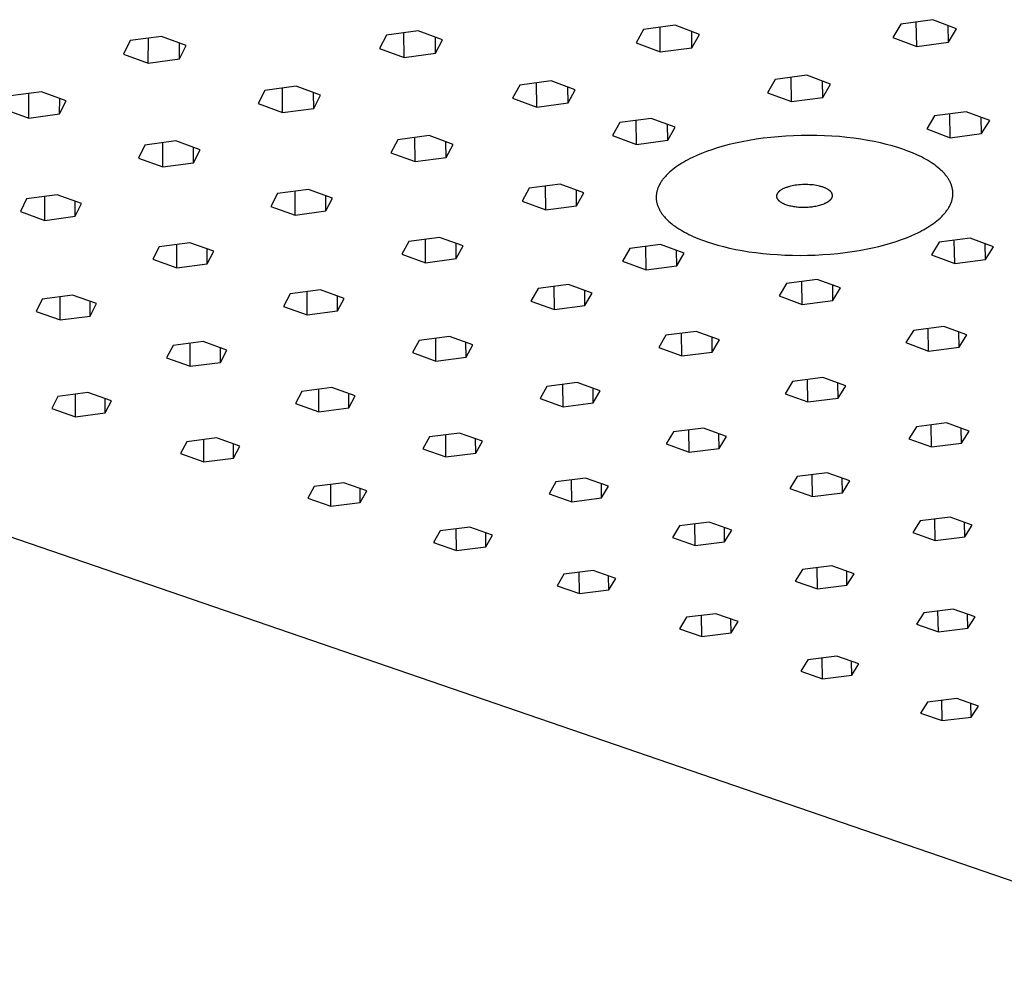
# Model space of a CAD drawing. Units: millimetres. Extents: x -759 to 665, y -714 to 399.
# Drawn here: x -514 to -395, y -475 to -360 of the extents above; entities that cross this region are included whole.
import ezdxf

# ---------------------------------------------------------------- set-up
doc = ezdxf.new("R2010")
doc.units = ezdxf.units.MM
doc.header["$MEASUREMENT"] = 0
doc.layers.add('Default', color=7, linetype='Continuous', true_color=0x000000)

msp = doc.modelspace()

# ---------------------------------------------------------------- linework, layer by layer
at = {"layer": 'Default', "color": 7, "true_color": 0xffffff}
for p, q in [((-434.69, -360.36), (-438.52, -360.88)), ((-436.51, -363.59), (-436.54, -360.61)), ((-431.77, -361.46), (-434.69, -360.36)), ((-407.42, -360.21), (-408.38, -361.83)), ((-403.57, -359.69), (-407.42, -360.21)), ((-405.5, -362.93), (-405.55, -359.96)), ((-400.69, -360.79), (-403.57, -359.69)), ((-401.66, -362.41), (-401.7, -360.41)), ((-496.81, -361.71), (-500.6, -362.22)), ((-493.82, -362.81), (-496.81, -361.71)), ((-469.59, -361.55), (-470.44, -363.17)), ((-465.78, -361.04), (-469.59, -361.55)), ((-467.49, -364.26), (-467.5, -361.27)), ((-462.82, -362.14), (-465.78, -361.04)), ((-463.68, -363.75), (-463.69, -361.81)), ((-438.52, -360.88), (-439.42, -362.49)), ((-432.68, -363.08), (-432.71, -361.11)), ((-432.68, -363.08), (-431.77, -361.46)), ((-408.38, -361.83), (-405.5, -362.93)), ((-401.66, -362.41), (-400.69, -360.79)), ((-361.52, -474.99), (-690.3, -362.01)), ((-500.6, -362.22), (-501.39, -363.84)), ((-498.41, -364.93), (-498.4, -361.92)), ((-494.62, -364.42), (-494.62, -362.51)), ((-494.62, -364.42), (-493.82, -362.81)), ((-463.68, -363.75), (-462.82, -362.14)), ((-439.42, -362.49), (-436.51, -363.59)), ((-436.51, -363.59), (-432.68, -363.08)), ((-405.5, -362.93), (-401.66, -362.41)), ((-501.39, -363.84), (-498.41, -364.93)), ((-470.44, -363.17), (-467.49, -364.26)), ((-467.49, -364.26), (-463.68, -363.75)), ((-498.41, -364.93), (-494.62, -364.42)), ((-418.8, -366.41), (-422.61, -366.92)), ((-420.66, -369.6), (-420.7, -366.66)), ((-415.92, -367.5), (-418.8, -366.41)), ((-480.54, -367.74), (-484.31, -368.25)), ((-477.59, -368.83), (-480.54, -367.74)), ((-453.49, -367.59), (-454.36, -369.18)), ((-449.69, -367.08), (-453.49, -367.59)), ((-451.45, -370.26), (-451.47, -367.32)), ((-446.78, -368.16), (-449.69, -367.08)), ((-447.66, -369.76), (-447.68, -367.83)), ((-422.61, -366.92), (-423.54, -368.52)), ((-416.85, -369.09), (-416.88, -367.13)), ((-416.85, -369.09), (-415.92, -367.5)), ((-511.34, -368.41), (-515.09, -368.91)), ((-512.87, -371.58), (-512.86, -368.61)), ((-508.35, -369.49), (-511.34, -368.41)), ((-484.31, -368.25), (-485.13, -369.84)), ((-482.18, -370.92), (-482.18, -367.96)), ((-478.41, -370.42), (-478.42, -368.52)), ((-478.41, -370.42), (-477.59, -368.83)), ((-447.66, -369.76), (-446.78, -368.16)), ((-423.54, -368.52), (-420.66, -369.6)), ((-509.13, -371.08), (-509.12, -369.21)), ((-509.13, -371.08), (-508.35, -369.49)), ((-485.13, -369.84), (-482.18, -370.92)), ((-454.36, -369.18), (-451.45, -370.26)), ((-451.45, -370.26), (-447.66, -369.76)), ((-420.66, -369.6), (-416.85, -369.09)), ((-515.85, -370.5), (-512.87, -371.58)), ((-512.87, -371.58), (-509.13, -371.08)), ((-482.18, -370.92), (-478.41, -370.42)), ((-403.34, -371.31), (-404.29, -372.89)), ((-399.53, -370.81), (-403.34, -371.31)), ((-401.45, -373.97), (-401.5, -371.07)), ((-396.68, -371.88), (-399.53, -370.81)), ((-441.39, -372.13), (-442.27, -373.7)), ((-437.6, -371.62), (-441.39, -372.13)), ((-439.39, -374.78), (-439.42, -371.86)), ((-434.72, -372.7), (-437.6, -371.62)), ((-435.61, -374.27), (-435.64, -372.35)), ((-397.65, -373.46), (-397.69, -371.5)), ((-397.65, -373.46), (-396.68, -371.88)), ((-464.47, -373.69), (-468.23, -374.2)), ((-461.56, -374.77), (-464.47, -373.69)), ((-442.27, -373.7), (-439.39, -374.78)), ((-435.61, -374.27), (-434.72, -372.7)), ((-421.32, -373.77), (-422.24, -373.84)), ((-420.39, -373.72), (-421.32, -373.77)), ((-419.46, -373.69), (-420.39, -373.72)), ((-418.52, -373.68), (-419.46, -373.69)), ((-417.59, -373.69), (-418.52, -373.68)), ((-416.66, -373.72), (-417.59, -373.69)), ((-415.75, -373.77), (-416.66, -373.72)), ((-414.84, -373.83), (-415.75, -373.77)), ((-404.29, -372.89), (-401.45, -373.97)), ((-401.45, -373.97), (-397.65, -373.46)), ((-498.83, -374.85), (-499.61, -376.42)), ((-495.09, -374.35), (-498.83, -374.85)), ((-496.67, -377.49), (-496.66, -374.56)), ((-492.14, -375.42), (-495.09, -374.35)), ((-468.23, -374.2), (-469.07, -375.77)), ((-466.16, -376.83), (-466.17, -373.92)), ((-462.41, -376.34), (-462.42, -374.45)), ((-462.41, -376.34), (-461.56, -374.77)), ((-439.39, -374.78), (-435.61, -374.27)), ((-428.91, -374.99), (-429.62, -375.2)), ((-428.17, -374.8), (-428.91, -374.99)), ((-427.4, -374.62), (-428.17, -374.8)), ((-426.6, -374.45), (-427.4, -374.62)), ((-425.77, -374.29), (-426.6, -374.45)), ((-424.92, -374.15), (-425.77, -374.29)), ((-424.05, -374.03), (-424.92, -374.15)), ((-423.15, -373.92), (-424.05, -374.03)), ((-422.24, -373.84), (-423.15, -373.92)), ((-413.96, -373.92), (-414.84, -373.83)), ((-413.09, -374.02), (-413.96, -373.92)), ((-412.25, -374.14), (-413.09, -374.02)), ((-411.43, -374.28), (-412.25, -374.14)), ((-410.64, -374.43), (-411.43, -374.28)), ((-409.88, -374.59), (-410.64, -374.43)), ((-409.16, -374.77), (-409.88, -374.59)), ((-408.46, -374.95), (-409.16, -374.77)), ((-407.8, -375.15), (-408.46, -374.95)), ((-492.94, -376.99), (-492.93, -375.13)), ((-492.94, -376.99), (-492.14, -375.42)), ((-469.07, -375.77), (-466.16, -376.83)), ((-432.09, -376.11), (-432.63, -376.36)), ((-431.53, -375.87), (-432.09, -376.11)), ((-430.93, -375.64), (-431.53, -375.87)), ((-430.29, -375.42), (-430.93, -375.64)), ((-429.62, -375.2), (-430.29, -375.42)), ((-407.18, -375.36), (-407.8, -375.15)), ((-406.59, -375.57), (-407.18, -375.36)), ((-406.02, -375.79), (-406.59, -375.57)), ((-405.47, -376.03), (-406.02, -375.79)), ((-405.21, -376.16), (-405.47, -376.03)), ((-404.94, -376.29), (-405.21, -376.16)), ((-499.61, -376.42), (-496.67, -377.49)), ((-496.67, -377.49), (-492.94, -376.99)), ((-466.16, -376.83), (-462.41, -376.34)), ((-434.36, -377.33), (-434.58, -377.48)), ((-434.13, -377.18), (-434.36, -377.33)), ((-433.9, -377.04), (-434.13, -377.18)), ((-433.65, -376.9), (-433.9, -377.04)), ((-433.41, -376.76), (-433.65, -376.9)), ((-433.16, -376.62), (-433.41, -376.76)), ((-432.9, -376.49), (-433.16, -376.62)), ((-432.63, -376.36), (-432.9, -376.49)), ((-404.69, -376.42), (-404.94, -376.29)), ((-404.44, -376.55), (-404.69, -376.42)), ((-404.2, -376.69), (-404.44, -376.55)), ((-403.96, -376.83), (-404.2, -376.69)), ((-403.73, -376.98), (-403.96, -376.83)), ((-403.51, -377.13), (-403.73, -376.98)), ((-403.29, -377.28), (-403.51, -377.13)), ((-403.09, -377.44), (-403.29, -377.28)), ((-435.81, -378.54), (-435.89, -378.63)), ((-435.73, -378.46), (-435.81, -378.54)), ((-435.56, -378.29), (-435.73, -378.46)), ((-435.38, -378.12), (-435.56, -378.29)), ((-435.19, -377.96), (-435.38, -378.12)), ((-435, -377.8), (-435.19, -377.96)), ((-434.79, -377.64), (-435, -377.8)), ((-434.58, -377.48), (-434.79, -377.64)), ((-402.89, -377.59), (-403.09, -377.44)), ((-402.7, -377.75), (-402.89, -377.59)), ((-402.53, -377.92), (-402.7, -377.75)), ((-402.44, -378), (-402.53, -377.92)), ((-402.36, -378.09), (-402.44, -378)), ((-402.28, -378.17), (-402.36, -378.09)), ((-402.2, -378.25), (-402.28, -378.17)), ((-402.12, -378.34), (-402.2, -378.25)), ((-402.05, -378.43), (-402.12, -378.34)), ((-401.98, -378.51), (-402.05, -378.43)), ((-401.91, -378.6), (-401.98, -378.51)), ((-448.62, -379.57), (-452.36, -380.07)), ((-445.74, -380.63), (-448.62, -379.57)), ((-436.64, -379.69), (-436.68, -379.79)), ((-436.59, -379.6), (-436.64, -379.69)), ((-436.54, -379.51), (-436.59, -379.6)), ((-436.49, -379.42), (-436.54, -379.51)), ((-436.43, -379.33), (-436.49, -379.42)), ((-436.37, -379.24), (-436.43, -379.33)), ((-436.31, -379.15), (-436.37, -379.24)), ((-436.25, -379.06), (-436.31, -379.15)), ((-436.18, -378.98), (-436.25, -379.06)), ((-436.11, -378.89), (-436.18, -378.98)), ((-436.04, -378.8), (-436.11, -378.89)), ((-435.97, -378.71), (-436.04, -378.8)), ((-435.89, -378.63), (-435.97, -378.71)), ((-420.38, -379.74), (-420.57, -379.78)), ((-420.18, -379.71), (-420.38, -379.74)), ((-419.98, -379.68), (-420.18, -379.71)), ((-419.76, -379.66), (-419.98, -379.68)), ((-419.54, -379.64), (-419.76, -379.66)), ((-419.32, -379.63), (-419.54, -379.64)), ((-419.1, -379.62), (-419.32, -379.63)), ((-418.88, -379.62), (-419.1, -379.62)), ((-418.67, -379.63), (-418.88, -379.62)), ((-418.45, -379.64), (-418.67, -379.63)), ((-418.24, -379.65), (-418.45, -379.64)), ((-418.04, -379.67), (-418.24, -379.65)), ((-417.83, -379.7), (-418.04, -379.67)), ((-417.63, -379.73), (-417.83, -379.7)), ((-417.43, -379.77), (-417.63, -379.73)), ((-401.84, -378.69), (-401.91, -378.6)), ((-401.78, -378.77), (-401.84, -378.69)), ((-401.72, -378.86), (-401.78, -378.77)), ((-401.66, -378.95), (-401.72, -378.86)), ((-401.61, -379.04), (-401.66, -378.95)), ((-401.56, -379.13), (-401.61, -379.04)), ((-401.51, -379.22), (-401.56, -379.13)), ((-401.46, -379.31), (-401.51, -379.22)), ((-401.42, -379.4), (-401.46, -379.31)), ((-401.38, -379.5), (-401.42, -379.4)), ((-401.34, -379.59), (-401.38, -379.5)), ((-401.31, -379.68), (-401.34, -379.59)), ((-401.28, -379.77), (-401.31, -379.68)), ((-509.42, -380.86), (-513.13, -381.36)), ((-506.48, -381.92), (-509.42, -380.86)), ((-482.77, -380.71), (-483.58, -382.26)), ((-479.05, -380.22), (-482.77, -380.71)), ((-480.67, -383.31), (-480.67, -380.44)), ((-476.14, -381.28), (-479.05, -380.22)), ((-452.36, -380.07), (-453.22, -381.62)), ((-450.35, -382.67), (-450.37, -379.8)), ((-446.62, -382.18), (-446.63, -380.3)), ((-446.62, -382.18), (-445.74, -380.63)), ((-436.99, -380.9), (-437, -381)), ((-436.98, -380.81), (-436.99, -380.9)), ((-436.97, -380.71), (-436.98, -380.81)), ((-436.96, -380.62), (-436.97, -380.71)), ((-436.94, -380.53), (-436.96, -380.62)), ((-436.92, -380.43), (-436.94, -380.53)), ((-436.89, -380.34), (-436.92, -380.43)), ((-436.86, -380.25), (-436.89, -380.34)), ((-436.83, -380.15), (-436.86, -380.25)), ((-436.8, -380.06), (-436.83, -380.15)), ((-436.76, -379.97), (-436.8, -380.06)), ((-436.73, -379.88), (-436.76, -379.97)), ((-436.68, -379.79), (-436.73, -379.88)), ((-422.44, -380.93), (-422.45, -380.95)), ((-422.45, -380.95), (-422.45, -380.97)), ((-422.43, -380.88), (-422.44, -380.9)), ((-422.44, -380.9), (-422.44, -380.92)), ((-422.44, -380.92), (-422.44, -380.93)), ((-422.42, -380.85), (-422.43, -380.87)), ((-422.43, -380.87), (-422.43, -380.88)), ((-422.41, -380.82), (-422.42, -380.83)), ((-422.42, -380.83), (-422.42, -380.85)), ((-422.4, -380.8), (-422.41, -380.82)), ((-422.39, -380.77), (-422.4, -380.78)), ((-422.4, -380.78), (-422.4, -380.8)), ((-422.38, -380.75), (-422.39, -380.77)), ((-422.37, -380.74), (-422.38, -380.75)), ((-422.36, -380.72), (-422.37, -380.74)), ((-422.35, -380.69), (-422.36, -380.71)), ((-422.36, -380.71), (-422.36, -380.72)), ((-422.34, -380.68), (-422.35, -380.69)), ((-422.32, -380.65), (-422.34, -380.68)), ((-422.31, -380.63), (-422.32, -380.65)), ((-422.29, -380.61), (-422.31, -380.63)), ((-422.27, -380.59), (-422.29, -380.61)), ((-422.25, -380.57), (-422.27, -380.59)), ((-422.24, -380.55), (-422.25, -380.57)), ((-422.22, -380.53), (-422.24, -380.55)), ((-422.2, -380.51), (-422.22, -380.53)), ((-422.17, -380.49), (-422.2, -380.51)), ((-422.15, -380.46), (-422.17, -380.49)), ((-422.13, -380.44), (-422.15, -380.46)), ((-422.1, -380.42), (-422.13, -380.44)), ((-422.08, -380.4), (-422.1, -380.42)), ((-422.06, -380.38), (-422.08, -380.4)), ((-422, -380.35), (-422.06, -380.38)), ((-421.95, -380.31), (-422, -380.35)), ((-421.89, -380.27), (-421.95, -380.31)), ((-421.83, -380.23), (-421.89, -380.27)), ((-421.76, -380.2), (-421.83, -380.23)), ((-421.69, -380.16), (-421.76, -380.2)), ((-421.62, -380.12), (-421.69, -380.16)), ((-421.55, -380.09), (-421.62, -380.12)), ((-421.48, -380.06), (-421.55, -380.09)), ((-421.39, -380.02), (-421.48, -380.06)), ((-421.3, -379.99), (-421.39, -380.02)), ((-421.22, -379.96), (-421.3, -379.99)), ((-421.13, -379.93), (-421.22, -379.96)), ((-421.04, -379.9), (-421.13, -379.93)), ((-420.95, -379.88), (-421.04, -379.9)), ((-420.77, -379.83), (-420.95, -379.88)), ((-420.57, -379.78), (-420.77, -379.83)), ((-417.25, -379.81), (-417.43, -379.77)), ((-417.16, -379.84), (-417.25, -379.81)), ((-417.08, -379.86), (-417.16, -379.84)), ((-416.99, -379.89), (-417.08, -379.86)), ((-416.9, -379.91), (-416.99, -379.89)), ((-416.81, -379.94), (-416.9, -379.91)), ((-416.73, -379.97), (-416.81, -379.94)), ((-416.65, -380), (-416.73, -379.97)), ((-416.58, -380.03), (-416.65, -380)), ((-416.51, -380.06), (-416.58, -380.03)), ((-416.44, -380.1), (-416.51, -380.06)), ((-416.37, -380.13), (-416.44, -380.1)), ((-416.3, -380.17), (-416.37, -380.13)), ((-416.23, -380.21), (-416.3, -380.17)), ((-416.2, -380.23), (-416.23, -380.21)), ((-416.17, -380.25), (-416.2, -380.23)), ((-416.11, -380.29), (-416.17, -380.25)), ((-416.09, -380.31), (-416.11, -380.29)), ((-416.06, -380.33), (-416.09, -380.31)), ((-416.03, -380.35), (-416.06, -380.33)), ((-416.01, -380.37), (-416.03, -380.35)), ((-415.98, -380.39), (-416.01, -380.37)), ((-415.96, -380.41), (-415.98, -380.39)), ((-415.94, -380.43), (-415.96, -380.41)), ((-415.92, -380.45), (-415.94, -380.43)), ((-415.9, -380.47), (-415.92, -380.45)), ((-415.88, -380.49), (-415.9, -380.47)), ((-415.86, -380.52), (-415.88, -380.49)), ((-415.84, -380.54), (-415.86, -380.52)), ((-415.83, -380.56), (-415.84, -380.54)), ((-415.81, -380.58), (-415.83, -380.56)), ((-415.8, -380.6), (-415.81, -380.58)), ((-415.78, -380.63), (-415.8, -380.6)), ((-415.77, -380.65), (-415.78, -380.63)), ((-415.76, -380.67), (-415.77, -380.65)), ((-415.75, -380.68), (-415.76, -380.67)), ((-415.75, -380.69), (-415.75, -380.68)), ((-415.74, -380.7), (-415.75, -380.69)), ((-415.74, -380.71), (-415.74, -380.7)), ((-415.73, -380.73), (-415.74, -380.71)), ((-415.73, -380.74), (-415.73, -380.73)), ((-415.72, -380.75), (-415.73, -380.74)), ((-415.72, -380.76), (-415.72, -380.75)), ((-415.72, -380.77), (-415.72, -380.76)), ((-415.71, -380.78), (-415.72, -380.77)), ((-415.71, -380.79), (-415.71, -380.78)), ((-415.71, -380.81), (-415.71, -380.79)), ((-415.7, -380.82), (-415.71, -380.81)), ((-415.7, -380.83), (-415.7, -380.82)), ((-415.7, -380.84), (-415.7, -380.83)), ((-415.7, -380.85), (-415.7, -380.84)), ((-415.69, -380.86), (-415.7, -380.85)), ((-415.69, -380.87), (-415.69, -380.86)), ((-415.69, -380.89), (-415.69, -380.87)), ((-415.69, -380.9), (-415.69, -380.89)), ((-415.69, -380.91), (-415.69, -380.9)), ((-415.69, -380.92), (-415.69, -380.91)), ((-415.69, -380.93), (-415.69, -380.92)), ((-415.69, -380.94), (-415.69, -380.93)), ((-415.69, -380.96), (-415.69, -380.94)), ((-415.69, -380.97), (-415.69, -380.96)), ((-401.25, -379.86), (-401.28, -379.77)), ((-401.22, -379.96), (-401.25, -379.86)), ((-401.2, -380.05), (-401.22, -379.96)), ((-401.18, -380.14), (-401.2, -380.05)), ((-401.16, -380.24), (-401.18, -380.14)), ((-401.15, -380.33), (-401.16, -380.24)), ((-401.14, -380.42), (-401.15, -380.33)), ((-401.13, -380.52), (-401.14, -380.42)), ((-401.14, -380.99), (-401.13, -380.89)), ((-401.13, -380.61), (-401.13, -380.52)), ((-401.13, -380.71), (-401.13, -380.61)), ((-401.13, -380.8), (-401.13, -380.71)), ((-401.13, -380.89), (-401.13, -380.8)), ((-513.13, -381.36), (-513.88, -382.9)), ((-510.94, -383.95), (-510.93, -381.06)), ((-507.24, -383.46), (-507.24, -381.65)), ((-507.24, -383.46), (-506.48, -381.92)), ((-476.96, -382.82), (-476.96, -380.98)), ((-476.96, -382.82), (-476.14, -381.28)), ((-453.22, -381.62), (-450.35, -382.67)), ((-437, -381.09), (-437.01, -381.18)), ((-437.01, -381.18), (-437, -381.28)), ((-437, -381), (-437, -381.09)), ((-437, -381.28), (-437, -381.37)), ((-437, -381.37), (-436.99, -381.46)), ((-436.99, -381.46), (-436.98, -381.56)), ((-436.98, -381.56), (-436.96, -381.65)), ((-436.96, -381.65), (-436.95, -381.74)), ((-436.95, -381.74), (-436.93, -381.84)), ((-436.93, -381.84), (-436.9, -381.93)), ((-436.9, -381.93), (-436.88, -382.02)), ((-436.88, -382.02), (-436.85, -382.12)), ((-436.85, -382.12), (-436.81, -382.21)), ((-422.45, -380.97), (-422.45, -380.99)), ((-422.45, -380.99), (-422.45, -381)), ((-422.45, -381), (-422.45, -381.02)), ((-422.45, -381.02), (-422.45, -381.04)), ((-422.45, -381.04), (-422.45, -381.06)), ((-422.45, -381.06), (-422.45, -381.07)), ((-422.45, -381.07), (-422.45, -381.09)), ((-422.45, -381.09), (-422.45, -381.11)), ((-422.45, -381.11), (-422.44, -381.13)), ((-422.44, -381.13), (-422.44, -381.14)), ((-422.44, -381.14), (-422.44, -381.16)), ((-422.44, -381.16), (-422.43, -381.18)), ((-422.43, -381.18), (-422.43, -381.2)), ((-422.43, -381.2), (-422.42, -381.21)), ((-422.42, -381.21), (-422.42, -381.23)), ((-422.42, -381.23), (-422.41, -381.25)), ((-422.41, -381.25), (-422.4, -381.26)), ((-422.4, -381.26), (-422.4, -381.28)), ((-422.4, -381.28), (-422.39, -381.3)), ((-422.39, -381.3), (-422.38, -381.31)), ((-422.38, -381.31), (-422.37, -381.33)), ((-422.37, -381.33), (-422.36, -381.34)), ((-422.36, -381.34), (-422.35, -381.36)), ((-422.35, -381.36), (-422.34, -381.37)), ((-422.34, -381.37), (-422.33, -381.39)), ((-422.33, -381.39), (-422.32, -381.4)), ((-422.32, -381.4), (-422.31, -381.42)), ((-422.31, -381.42), (-422.3, -381.43)), ((-422.3, -381.43), (-422.29, -381.45)), ((-422.29, -381.45), (-422.28, -381.46)), ((-422.28, -381.46), (-422.26, -381.48)), ((-422.26, -381.48), (-422.25, -381.5)), ((-422.25, -381.5), (-422.23, -381.51)), ((-422.23, -381.51), (-422.22, -381.53)), ((-422.22, -381.53), (-422.2, -381.55)), ((-422.2, -381.55), (-422.18, -381.56)), ((-422.18, -381.56), (-422.16, -381.58)), ((-422.16, -381.58), (-422.15, -381.6)), ((-422.15, -381.6), (-422.11, -381.63)), ((-422.11, -381.63), (-422.07, -381.66)), ((-422.07, -381.66), (-422.04, -381.68)), ((-422.04, -381.68), (-422, -381.71)), ((-422, -381.71), (-421.95, -381.74)), ((-421.95, -381.74), (-421.9, -381.77)), ((-421.9, -381.77), (-421.85, -381.8)), ((-421.85, -381.8), (-421.8, -381.83)), ((-421.8, -381.83), (-421.75, -381.86)), ((-421.75, -381.86), (-421.7, -381.88)), ((-421.7, -381.88), (-421.64, -381.91)), ((-421.64, -381.91), (-421.59, -381.93)), ((-421.59, -381.93), (-421.54, -381.96)), ((-421.54, -381.96), (-421.48, -381.98)), ((-421.48, -381.98), (-421.36, -382.02)), ((-421.36, -382.02), (-421.24, -382.06)), ((-421.24, -382.06), (-421.13, -382.1)), ((-421.13, -382.1), (-420.98, -382.14)), ((-420.98, -382.14), (-420.83, -382.18)), ((-417.38, -382.15), (-417.24, -382.12)), ((-417.24, -382.12), (-417.1, -382.08)), ((-417.1, -382.08), (-416.96, -382.03)), ((-416.96, -382.03), (-416.82, -381.98)), ((-416.82, -381.98), (-416.71, -381.94)), ((-416.71, -381.94), (-416.6, -381.89)), ((-416.6, -381.89), (-416.55, -381.87)), ((-416.55, -381.87), (-416.49, -381.84)), ((-416.49, -381.84), (-416.44, -381.82)), ((-416.44, -381.82), (-416.39, -381.79)), ((-416.39, -381.79), (-416.34, -381.76)), ((-416.34, -381.76), (-416.3, -381.74)), ((-416.3, -381.74), (-416.26, -381.71)), ((-416.26, -381.71), (-416.21, -381.69)), ((-416.21, -381.69), (-416.17, -381.66)), ((-416.17, -381.66), (-416.13, -381.63)), ((-416.13, -381.63), (-416.09, -381.6)), ((-416.09, -381.6), (-416.05, -381.57)), ((-416.05, -381.57), (-416.02, -381.54)), ((-416.02, -381.54), (-415.98, -381.51)), ((-415.98, -381.51), (-415.95, -381.48)), ((-415.95, -381.48), (-415.93, -381.46)), ((-415.93, -381.46), (-415.92, -381.45)), ((-415.92, -381.45), (-415.9, -381.43)), ((-415.9, -381.43), (-415.89, -381.41)), ((-415.89, -381.41), (-415.87, -381.4)), ((-415.87, -381.4), (-415.86, -381.38)), ((-415.86, -381.38), (-415.85, -381.36)), ((-415.85, -381.36), (-415.83, -381.34)), ((-415.83, -381.34), (-415.82, -381.33)), ((-415.82, -381.33), (-415.81, -381.31)), ((-415.81, -381.31), (-415.79, -381.29)), ((-415.79, -381.29), (-415.78, -381.26)), ((-415.78, -381.26), (-415.77, -381.24)), ((-415.77, -381.24), (-415.76, -381.22)), ((-415.76, -381.22), (-415.74, -381.2)), ((-415.74, -381.19), (-415.73, -381.17)), ((-415.74, -381.2), (-415.74, -381.19)), ((-415.73, -381.16), (-415.72, -381.15)), ((-415.73, -381.17), (-415.73, -381.16)), ((-415.72, -381.13), (-415.71, -381.12)), ((-415.72, -381.14), (-415.72, -381.13)), ((-415.72, -381.15), (-415.72, -381.14)), ((-415.71, -381.09), (-415.7, -381.08)), ((-415.71, -381.1), (-415.71, -381.09)), ((-415.71, -381.12), (-415.71, -381.1)), ((-415.7, -381.05), (-415.69, -381.04)), ((-415.7, -381.06), (-415.7, -381.05)), ((-415.7, -381.07), (-415.7, -381.06)), ((-415.7, -381.08), (-415.7, -381.07)), ((-415.69, -380.98), (-415.69, -380.97)), ((-415.69, -380.99), (-415.69, -380.98)), ((-415.69, -381), (-415.69, -380.99)), ((-415.69, -381.01), (-415.69, -381)), ((-415.69, -381.02), (-415.69, -381.01)), ((-415.69, -381.04), (-415.69, -381.02)), ((-401.5, -382.19), (-401.46, -382.1)), ((-401.46, -382.1), (-401.42, -382.01)), ((-401.42, -382.01), (-401.38, -381.92)), ((-401.38, -381.92), (-401.34, -381.83)), ((-401.34, -381.83), (-401.31, -381.73)), ((-401.31, -381.73), (-401.27, -381.64)), ((-401.27, -381.64), (-401.25, -381.55)), ((-401.25, -381.55), (-401.22, -381.46)), ((-401.22, -381.46), (-401.2, -381.36)), ((-401.2, -381.36), (-401.18, -381.27)), ((-401.18, -381.27), (-401.16, -381.17)), ((-401.16, -381.17), (-401.15, -381.08)), ((-401.15, -381.08), (-401.14, -380.99)), ((-513.88, -382.9), (-510.94, -383.95)), ((-483.58, -382.26), (-480.67, -383.31)), ((-480.67, -383.31), (-476.96, -382.82)), ((-450.35, -382.67), (-446.62, -382.18)), ((-436.81, -382.21), (-436.78, -382.3)), ((-436.78, -382.3), (-436.74, -382.39)), ((-436.74, -382.39), (-436.7, -382.48)), ((-436.7, -382.48), (-436.66, -382.57)), ((-436.66, -382.57), (-436.61, -382.66)), ((-436.61, -382.66), (-436.56, -382.75)), ((-436.56, -382.75), (-436.51, -382.84)), ((-436.51, -382.84), (-436.45, -382.93)), ((-436.45, -382.93), (-436.4, -383.02)), ((-436.4, -383.02), (-436.34, -383.11)), ((-436.34, -383.11), (-436.27, -383.2)), ((-436.27, -383.2), (-436.21, -383.28)), ((-436.21, -383.28), (-436.14, -383.37)), ((-420.83, -382.18), (-420.69, -382.21)), ((-420.69, -382.21), (-420.54, -382.24)), ((-420.54, -382.24), (-420.39, -382.26)), ((-420.39, -382.26), (-420.24, -382.29)), ((-420.24, -382.29), (-420.09, -382.31)), ((-420.09, -382.31), (-419.94, -382.32)), ((-419.94, -382.32), (-419.78, -382.34)), ((-419.78, -382.34), (-419.61, -382.35)), ((-419.61, -382.35), (-419.45, -382.35)), ((-419.45, -382.35), (-419.29, -382.36)), ((-419.29, -382.36), (-419.12, -382.36)), ((-419.12, -382.36), (-418.96, -382.35)), ((-418.96, -382.35), (-418.79, -382.35)), ((-418.79, -382.35), (-418.63, -382.34)), ((-418.63, -382.34), (-418.47, -382.33)), ((-418.47, -382.33), (-418.32, -382.31)), ((-418.32, -382.31), (-418.16, -382.3)), ((-418.16, -382.3), (-418.01, -382.27)), ((-418.01, -382.27), (-417.85, -382.25)), ((-417.85, -382.25), (-417.69, -382.22)), ((-417.69, -382.22), (-417.54, -382.19)), ((-417.54, -382.19), (-417.38, -382.15)), ((-402.34, -383.34), (-402.26, -383.26)), ((-402.26, -383.26), (-402.18, -383.17)), ((-402.18, -383.17), (-402.11, -383.09)), ((-402.11, -383.09), (-402.04, -383)), ((-402.04, -383), (-401.97, -382.91)), ((-401.97, -382.91), (-401.9, -382.82)), ((-401.9, -382.82), (-401.83, -382.73)), ((-401.83, -382.73), (-401.77, -382.65)), ((-401.77, -382.65), (-401.71, -382.56)), ((-401.71, -382.56), (-401.66, -382.47)), ((-401.66, -382.47), (-401.6, -382.38)), ((-401.6, -382.38), (-401.55, -382.29)), ((-401.55, -382.29), (-401.5, -382.19)), ((-510.94, -383.95), (-507.24, -383.46)), ((-436.14, -383.37), (-436.07, -383.46)), ((-436.07, -383.46), (-435.99, -383.54)), ((-435.99, -383.54), (-435.92, -383.63)), ((-435.92, -383.63), (-435.84, -383.71)), ((-435.84, -383.71), (-435.76, -383.8)), ((-435.76, -383.8), (-435.68, -383.88)), ((-435.68, -383.88), (-435.59, -383.96)), ((-435.59, -383.96), (-435.5, -384.04)), ((-435.5, -384.04), (-435.32, -384.21)), ((-435.32, -384.21), (-435.13, -384.36)), ((-435.13, -384.36), (-434.93, -384.52)), ((-434.93, -384.52), (-434.72, -384.67)), ((-403.91, -384.62), (-403.68, -384.47)), ((-403.68, -384.47), (-403.47, -384.32)), ((-403.47, -384.32), (-403.26, -384.16)), ((-403.26, -384.16), (-403.06, -384)), ((-403.06, -384), (-402.86, -383.84)), ((-402.86, -383.84), (-402.68, -383.68)), ((-402.68, -383.68), (-402.5, -383.51)), ((-402.5, -383.51), (-402.42, -383.43)), ((-402.42, -383.43), (-402.34, -383.34)), ((-434.72, -384.67), (-434.5, -384.82)), ((-434.5, -384.82), (-434.27, -384.97)), ((-434.27, -384.97), (-434.04, -385.11)), ((-434.04, -385.11), (-433.8, -385.25)), ((-433.8, -385.25), (-433.56, -385.39)), ((-433.56, -385.39), (-433.31, -385.52)), ((-433.31, -385.52), (-433.05, -385.65)), ((-433.05, -385.65), (-432.79, -385.77)), ((-406.19, -385.82), (-405.65, -385.58)), ((-405.65, -385.58), (-405.38, -385.45)), ((-405.38, -385.45), (-405.12, -385.32)), ((-405.12, -385.32), (-404.87, -385.19)), ((-404.87, -385.19), (-404.62, -385.05)), ((-404.62, -385.05), (-404.37, -384.91)), ((-404.37, -384.91), (-404.14, -384.77)), ((-404.14, -384.77), (-403.91, -384.62)), ((-493.4, -386.65), (-497.09, -387.14)), ((-494.97, -389.7), (-494.96, -386.85)), ((-490.5, -387.69), (-493.4, -386.65)), ((-466.92, -386.5), (-467.75, -388.03)), ((-463.21, -386.01), (-466.92, -386.5)), ((-464.88, -389.07), (-464.89, -386.23)), ((-460.34, -387.05), (-463.21, -386.01)), ((-461.18, -388.58), (-461.19, -386.75)), ((-436.47, -386.88), (-440.19, -387.37)), ((-433.63, -387.92), (-436.47, -386.88)), ((-432.79, -385.77), (-432.52, -385.9)), ((-432.52, -385.9), (-431.97, -386.13)), ((-431.97, -386.13), (-431.41, -386.35)), ((-431.41, -386.35), (-430.82, -386.56)), ((-430.82, -386.56), (-430.19, -386.76)), ((-430.19, -386.76), (-429.54, -386.95)), ((-409.36, -386.91), (-408.66, -386.71)), ((-408.66, -386.71), (-407.99, -386.5)), ((-407.99, -386.5), (-407.35, -386.28)), ((-407.35, -386.28), (-406.75, -386.05)), ((-406.75, -386.05), (-406.19, -385.82)), ((-402.77, -386.6), (-403.71, -388.13)), ((-399.02, -386.11), (-402.77, -386.6)), ((-400.91, -389.17), (-400.96, -386.37)), ((-396.23, -387.16), (-399.02, -386.11)), ((-397.18, -388.68), (-397.21, -386.79)), ((-497.09, -387.14), (-497.87, -388.66)), ((-491.29, -389.21), (-491.28, -387.41)), ((-491.29, -389.21), (-490.5, -387.69)), ((-467.75, -388.03), (-464.88, -389.07)), ((-461.18, -388.58), (-460.34, -387.05)), ((-440.19, -387.37), (-441.06, -388.9)), ((-438.23, -389.93), (-438.26, -387.12)), ((-434.52, -389.45), (-434.54, -387.59)), ((-434.52, -389.45), (-433.63, -387.92)), ((-429.54, -386.95), (-428.85, -387.13)), ((-428.85, -387.13), (-428.13, -387.3)), ((-428.13, -387.3), (-427.38, -387.46)), ((-427.38, -387.46), (-426.6, -387.61)), ((-426.6, -387.61), (-425.79, -387.74)), ((-425.79, -387.74), (-424.96, -387.85)), ((-424.96, -387.85), (-424.1, -387.95)), ((-424.1, -387.95), (-423.23, -388.04)), ((-423.23, -388.04), (-422.34, -388.1)), ((-416.85, -388.1), (-415.95, -388.03)), ((-415.95, -388.03), (-415.05, -387.95)), ((-415.05, -387.95), (-414.17, -387.85)), ((-414.17, -387.85), (-413.31, -387.73)), ((-413.31, -387.73), (-412.47, -387.59)), ((-412.47, -387.59), (-411.65, -387.44)), ((-411.65, -387.44), (-410.86, -387.28)), ((-410.86, -387.28), (-410.09, -387.1)), ((-410.09, -387.1), (-409.36, -386.91)), ((-397.18, -388.68), (-396.23, -387.16)), ((-497.87, -388.66), (-494.97, -389.7)), ((-494.97, -389.7), (-491.29, -389.21)), ((-464.88, -389.07), (-461.18, -388.58)), ((-441.06, -388.9), (-438.23, -389.93)), ((-422.34, -388.1), (-421.44, -388.15)), ((-421.44, -388.15), (-420.53, -388.18)), ((-420.53, -388.18), (-419.61, -388.19)), ((-419.61, -388.19), (-418.69, -388.18)), ((-418.69, -388.18), (-417.77, -388.15)), ((-417.77, -388.15), (-416.85, -388.1)), ((-403.71, -388.13), (-400.91, -389.17)), ((-400.91, -389.17), (-397.18, -388.68)), ((-438.23, -389.93), (-434.52, -389.45)), ((-421.23, -391.58), (-422.14, -393.09)), ((-417.52, -391.1), (-421.23, -391.58)), ((-419.34, -394.12), (-419.38, -391.34)), ((-414.72, -392.13), (-417.52, -391.1)), ((-481.26, -392.84), (-482.06, -394.35)), ((-477.59, -392.36), (-481.26, -392.84)), ((-479.2, -395.37), (-479.2, -392.57)), ((-474.72, -393.39), (-477.59, -392.36)), ((-451.29, -392.21), (-452.14, -393.72)), ((-447.6, -391.72), (-451.29, -392.21)), ((-449.31, -394.74), (-449.33, -391.95)), ((-444.76, -392.75), (-447.6, -391.72)), ((-445.62, -394.26), (-445.64, -392.43)), ((-445.62, -394.26), (-444.76, -392.75)), ((-415.63, -393.64), (-415.66, -391.78)), ((-415.63, -393.64), (-414.72, -392.13)), ((-511.23, -393.47), (-511.98, -394.98)), ((-507.57, -392.99), (-511.23, -393.47)), ((-509.08, -396), (-509.06, -393.19)), ((-504.67, -394.02), (-507.57, -392.99)), ((-505.43, -395.52), (-505.42, -393.75)), ((-505.43, -395.52), (-504.67, -394.02)), ((-475.53, -394.89), (-475.54, -393.09)), ((-475.53, -394.89), (-474.72, -393.39)), ((-452.14, -393.72), (-449.31, -394.74)), ((-422.14, -393.09), (-419.34, -394.12)), ((-419.34, -394.12), (-415.63, -393.64)), ((-511.98, -394.98), (-509.08, -396)), ((-482.06, -394.35), (-479.2, -395.37)), ((-479.2, -395.37), (-475.53, -394.89)), ((-449.31, -394.74), (-445.62, -394.26)), ((-509.08, -396), (-505.43, -395.52)), ((-432.15, -397.38), (-435.83, -397.85)), ((-433.9, -400.35), (-433.93, -397.61)), ((-429.35, -398.39), (-432.15, -397.38)), ((-405.91, -397.25), (-406.83, -398.74)), ((-402.21, -396.77), (-405.91, -397.25)), ((-404.07, -399.76), (-404.12, -397.02)), ((-399.45, -397.79), (-402.21, -396.77)), ((-400.38, -399.28), (-400.42, -397.43)), ((-491.78, -398.62), (-495.42, -399.1)), ((-488.92, -399.63), (-491.78, -398.62)), ((-465.65, -398.47), (-466.47, -399.95)), ((-461.99, -397.99), (-465.65, -398.47)), ((-463.64, -400.96), (-463.66, -398.21)), ((-459.16, -399), (-461.99, -397.99)), ((-459.99, -400.49), (-460, -398.7)), ((-435.83, -397.85), (-436.7, -399.34)), ((-430.23, -399.88), (-430.25, -398.06)), ((-430.23, -399.88), (-429.35, -398.39)), ((-406.83, -398.74), (-404.07, -399.76)), ((-400.38, -399.28), (-399.45, -397.79)), ((-495.42, -399.1), (-496.19, -400.58)), ((-493.33, -401.59), (-493.33, -398.82)), ((-489.7, -401.12), (-489.7, -399.36)), ((-489.7, -401.12), (-488.92, -399.63)), ((-466.47, -399.95), (-463.64, -400.96)), ((-459.99, -400.49), (-459.16, -399)), ((-436.7, -399.34), (-433.9, -400.35)), ((-433.9, -400.35), (-430.23, -399.88)), ((-404.07, -399.76), (-400.38, -399.28)), ((-496.19, -400.58), (-493.33, -401.59)), ((-493.33, -401.59), (-489.7, -401.12)), ((-463.64, -400.96), (-459.99, -400.49)), ((-446.56, -403.56), (-450.21, -404.03)), ((-443.77, -404.56), (-446.56, -403.56)), ((-420.52, -403.44), (-421.41, -404.91)), ((-416.85, -402.97), (-420.52, -403.44)), ((-418.65, -405.91), (-418.69, -403.21)), ((-414.09, -403.97), (-416.85, -402.97)), ((-479.83, -404.64), (-480.62, -406.11)), ((-476.2, -404.17), (-479.83, -404.64)), ((-477.8, -407.11), (-477.8, -404.38)), ((-473.38, -405.17), (-476.2, -404.17)), ((-450.21, -404.03), (-451.05, -405.5)), ((-448.25, -406.5), (-448.28, -403.78)), ((-444.62, -406.03), (-444.63, -404.25)), ((-444.62, -406.03), (-443.77, -404.56)), ((-414.99, -405.44), (-415.02, -403.64)), ((-414.99, -405.44), (-414.09, -403.97)), ((-509.34, -405.25), (-510.08, -406.71)), ((-505.73, -404.78), (-509.34, -405.25)), ((-507.22, -407.71), (-507.21, -404.97)), ((-502.87, -405.78), (-505.73, -404.78)), ((-503.62, -407.24), (-503.62, -405.52)), ((-503.62, -407.24), (-502.87, -405.78)), ((-474.18, -406.64), (-474.18, -404.89)), ((-474.18, -406.64), (-473.38, -405.17)), ((-451.05, -405.5), (-448.25, -406.5)), ((-421.41, -404.91), (-418.65, -405.91)), ((-418.65, -405.91), (-414.99, -405.44)), ((-510.08, -406.71), (-507.22, -407.71)), ((-480.62, -406.11), (-477.8, -407.11)), ((-477.8, -407.11), (-474.18, -406.64)), ((-448.25, -406.5), (-444.62, -406.03)), ((-507.22, -407.71), (-503.62, -407.24)), ((-431.28, -409.08), (-434.91, -409.54)), ((-433.02, -411.98), (-433.05, -409.3)), ((-428.52, -410.07), (-431.28, -409.08)), ((-405.54, -408.91), (-406.45, -410.36)), ((-401.89, -408.45), (-405.54, -408.91)), ((-403.72, -411.35), (-403.77, -408.69)), ((-399.16, -409.44), (-401.89, -408.45)), ((-400.08, -410.89), (-400.11, -409.09)), ((-400.08, -410.89), (-399.16, -409.44)), ((-493.77, -410.72), (-494.53, -412.16)), ((-490.18, -410.25), (-493.77, -410.72)), ((-491.71, -413.15), (-491.71, -410.45)), ((-487.35, -411.24), (-490.18, -410.25)), ((-464.4, -410.13), (-465.21, -411.58)), ((-460.79, -409.67), (-464.4, -410.13)), ((-462.42, -412.56), (-462.44, -409.88)), ((-458, -410.66), (-460.79, -409.67)), ((-458.82, -412.1), (-458.83, -410.36)), ((-458.82, -412.1), (-458, -410.66)), ((-434.91, -409.54), (-435.78, -410.99)), ((-429.39, -411.52), (-429.42, -409.75)), ((-429.39, -411.52), (-428.52, -410.07)), ((-406.45, -410.36), (-403.72, -411.35)), ((-488.12, -412.69), (-488.12, -410.97)), ((-488.12, -412.69), (-487.35, -411.24)), ((-465.21, -411.58), (-462.42, -412.56)), ((-435.78, -410.99), (-433.02, -411.98)), ((-433.02, -411.98), (-429.39, -411.52)), ((-403.72, -411.35), (-400.08, -410.89)), ((-494.53, -412.16), (-491.71, -413.15)), ((-491.71, -413.15), (-488.12, -412.69)), ((-462.42, -412.56), (-458.82, -412.1)), ((-445.53, -415.11), (-449.13, -415.57)), ((-447.2, -417.97), (-447.23, -415.32)), ((-442.77, -416.08), (-445.53, -415.11)), ((-419.95, -414.94), (-420.83, -416.37)), ((-416.33, -414.48), (-419.95, -414.94)), ((-418.1, -417.34), (-418.14, -414.71)), ((-413.6, -415.45), (-416.33, -414.48)), ((-414.49, -416.89), (-414.52, -415.13)), ((-414.49, -416.89), (-413.6, -415.45)), ((-478.36, -416.13), (-479.14, -417.56)), ((-474.78, -415.67), (-478.36, -416.13)), ((-476.36, -418.53), (-476.36, -415.87)), ((-471.99, -416.65), (-474.78, -415.67)), ((-472.79, -418.07), (-472.79, -416.37)), ((-472.79, -418.07), (-471.99, -416.65)), ((-449.13, -415.57), (-449.96, -417)), ((-443.61, -417.51), (-443.63, -415.78)), ((-443.61, -417.51), (-442.77, -416.08)), ((-420.83, -416.37), (-418.1, -417.34)), ((-479.14, -417.56), (-476.36, -418.53)), ((-449.96, -417), (-447.2, -417.97)), ((-447.2, -417.97), (-443.61, -417.51)), ((-418.1, -417.34), (-414.49, -416.89)), ((-476.36, -418.53), (-472.79, -418.07)), ((-401.47, -419.84), (-405.07, -420.29)), ((-403.28, -422.67), (-403.33, -420.08)), ((-398.78, -420.81), (-401.47, -419.84)), ((-459.54, -421.04), (-463.11, -421.49)), ((-461.16, -423.86), (-461.17, -421.24)), ((-456.79, -422), (-459.54, -421.04)), ((-434.18, -420.89), (-435.03, -422.3)), ((-430.59, -420.43), (-434.18, -420.89)), ((-432.3, -423.26), (-432.34, -420.65)), ((-427.87, -421.4), (-430.59, -420.43)), ((-428.73, -422.81), (-428.75, -421.08)), ((-428.73, -422.81), (-427.87, -421.4)), ((-405.07, -420.29), (-405.97, -421.71)), ((-399.69, -422.22), (-399.72, -420.47)), ((-399.69, -422.22), (-398.78, -420.81)), ((-463.11, -421.49), (-463.91, -422.9)), ((-457.6, -423.41), (-457.61, -421.71)), ((-457.6, -423.41), (-456.79, -422)), ((-435.03, -422.3), (-432.3, -423.26)), ((-405.97, -421.71), (-403.28, -422.67)), ((-403.28, -422.67), (-399.69, -422.22)), ((-463.91, -422.9), (-461.16, -423.86)), ((-461.16, -423.86), (-457.6, -423.41)), ((-432.3, -423.26), (-428.73, -422.81)), ((-419.32, -426.17), (-420.19, -427.57)), ((-415.75, -425.72), (-419.32, -426.17)), ((-417.5, -428.51), (-417.54, -425.95)), ((-413.06, -426.68), (-415.75, -425.72)), ((-448.17, -426.74), (-448.99, -428.13)), ((-444.62, -426.29), (-448.17, -426.74)), ((-446.27, -429.08), (-446.3, -426.5)), ((-441.9, -427.24), (-444.62, -426.29)), ((-442.73, -428.63), (-442.75, -426.94)), ((-442.73, -428.63), (-441.9, -427.24)), ((-413.94, -428.07), (-413.97, -426.35)), ((-413.94, -428.07), (-413.06, -426.68)), ((-448.99, -428.13), (-446.27, -429.08)), ((-420.19, -427.57), (-417.5, -428.51)), ((-417.5, -428.51), (-413.94, -428.07)), ((-446.27, -429.08), (-442.73, -428.63)), ((-401.1, -430.95), (-404.65, -431.39)), ((-398.44, -431.89), (-401.1, -430.95)), ((-433.33, -431.95), (-434.17, -433.33)), ((-429.79, -431.51), (-433.33, -431.95)), ((-431.48, -434.26), (-431.51, -431.72)), ((-427.1, -432.45), (-429.79, -431.51)), ((-427.95, -433.82), (-427.98, -432.14)), ((-404.65, -431.39), (-405.54, -432.77)), ((-402.88, -433.7), (-402.93, -431.18)), ((-399.34, -433.26), (-399.37, -431.56)), ((-399.34, -433.26), (-398.44, -431.89)), ((-434.17, -433.33), (-431.48, -434.26)), ((-427.95, -433.82), (-427.1, -432.45)), ((-405.54, -432.77), (-402.88, -433.7)), ((-402.88, -433.7), (-399.34, -433.26)), ((-431.48, -434.26), (-427.95, -433.82)), ((-415.15, -436.66), (-418.67, -437.1)), ((-416.88, -439.38), (-416.92, -436.88)), ((-412.49, -437.59), (-415.15, -436.66)), ((-418.67, -437.1), (-419.53, -438.46)), ((-413.36, -438.95), (-413.39, -437.28)), ((-413.36, -438.95), (-412.49, -437.59)), ((-419.53, -438.46), (-416.88, -439.38)), ((-416.88, -439.38), (-413.36, -438.95)), ((-404.18, -442.19), (-405.06, -443.53)), ((-400.67, -441.76), (-404.18, -442.19)), ((-402.44, -444.44), (-402.48, -441.98)), ((-398.05, -442.68), (-400.67, -441.76)), ((-398.93, -444.02), (-398.97, -442.35)), ((-398.93, -444.02), (-398.05, -442.68)), ((-405.06, -443.53), (-402.44, -444.44)), ((-402.44, -444.44), (-398.93, -444.02))]:
    msp.add_line(p, q, dxfattribs=at)

doc.saveas('drawing.dxf')
